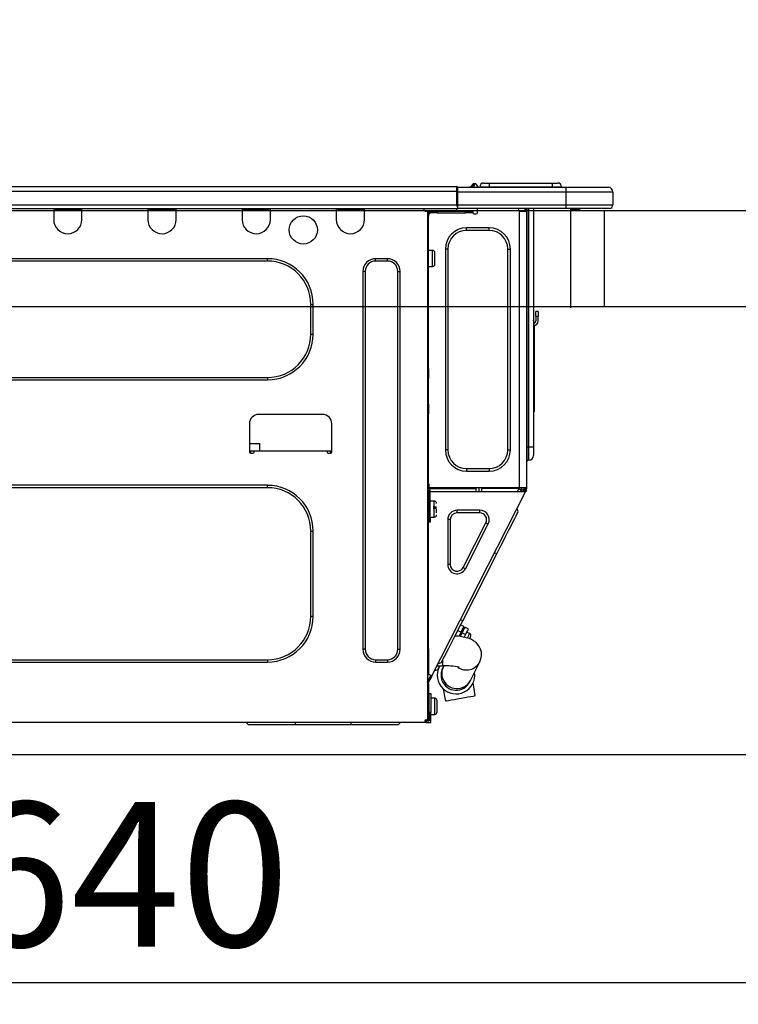
# Model space of a CAD drawing. Extents: x 27948 to 54421, y -13 to 8857.
# Drawn here: x 48678 to 48976, y 2594 to 3003 of the extents above; entities that cross this region are included whole.
import ezdxf

# ---------------------------------------------------------------- set-up
doc = ezdxf.new("R2010")
doc.units = 0
doc.header["$LTSCALE"] = 50
doc.header["$MEASUREMENT"] = 0
doc.linetypes.add('HIDDEN', pattern=[0.375, 0.25, -0.125])
doc.layers.get('0').update_dxf_attribs({"linetype": 'CONTINUOUS'})
doc.layers.get('DEFPOINTS').update_dxf_attribs({"color": 146, "linetype": 'CONTINUOUS'})
for name, color, linetype in [('121-キャビネット（中）', 253, 'HIDDEN'), ('126-甲板', 2, 'CONTINUOUS'), ('150-機器', 8, 'CONTINUOUS'), ('166-寸法B', 11, 'CONTINUOUS')]:
    doc.layers.add(name, color=color, linetype=linetype)
doc.styles.add('KH001', font='txt')
doc.dimstyles.new('KH1xx030', dxfattribs={"dimscale": 30, "dimtxt": 2, "dimasz": 0.6, "dimexe": 0.3, "dimexo": 1.2, "dimgap": 0.5, "dimtad": 3, "dimdec": 1, "dimdsep": 46, "dimlunit": 6, "dimtxsty": 'KH001', "dimblk": 'DOT', "dimcen": 1, "dimdle": 1, "dimclrd": 256, "dimclre": 256, "dimclrt": 256, "dimadec": 0, "dimazin": 0, "dimtfac": 1, "dimtdec": 1, "dimtix": 1, "dimtmove": 2, "dimatfit": 3, "dimldrblk": 'CLOSEDBLANK', "dimfxl": 1, "dimtolj": 1, "dimtzin": 0, "dimlwd": -1, "dimlwe": -1, "dimarcsym": 0})

# ---------------------------------------------------------------- blocks, each defined once
blk = doc.blocks.new('HT-F6S_D')
at = {"layer": '150-機器', "color": 13, "linetype": 'Continuous'}
for p, q in [((75.61, 9.2), (429.43, 9.2)), ((429.43, 9.2), (429.43, 9.2)), ((429.43, 7.24), (429.43, 9.2)), ((429.72, 8.91), (429.72, 8.81)), ((429.72, 8.91), (429.72, 7.24)), ((429.72, 8.82), (429.72, 8.91)), ((429.72, 8.81), (429.72, 8.82)), ((429.72, 8.81), (429.72, 6.85)), ((429.72, 8.81), (474.75, 8.81)), ((429.72, 8.71), (429.72, 8.65)), ((429.72, 6.85), (429.72, 8.32)), ((435.45, 9.24), (435.05, 8.93)), ((435.46, 9.25), (435.45, 9.24)), ((435.46, 9.25), (435.94, 9.86)), ((435.57, 8.81), (435.62, 8.87)), ((436.71, 10.22), (435.62, 8.87)), ((435.62, 8.87), (436.57, 8.87)), ((435.94, 9.86), (435.97, 9.89)), ((435.97, 9.89), (435.98, 9.91)), ((435.98, 9.91), (435.98, 9.91)), ((436.57, 8.87), (436.75, 9.63)), ((436.57, 8.87), (436.86, 8.81)), ((436.73, 10.26), (436.71, 10.22)), ((436.87, 10.22), (436.71, 10.22)), ((436.74, 10.27), (436.73, 10.26)), ((436.75, 10.28), (436.74, 10.27)), ((436.75, 10.28), (436.87, 10.28)), ((436.75, 9.63), (436.87, 10.22)), ((436.87, 10.22), (436.87, 10.28)), ((438.04, 9.1), (438.04, 9.05)), ((438.04, 8.81), (438.04, 9.1)), ((438.04, 9.05), (438.04, 8.81)), ((439.02, 9.01), (442.94, 9.01)), ((439.02, 9.01), (439.02, 8.81)), ((440.59, 10.57), (442.94, 10.57)), ((442.94, 10.57), (442.94, 9.01)), ((442.94, 10.57), (469.08, 10.57)), ((442.94, 9.01), (469.08, 9.01)), ((442.94, 9.01), (442.94, 8.81)), ((469.08, 10.57), (469.08, 9.01)), ((469.08, 10.57), (471.43, 10.57)), ((469.08, 9.01), (472.99, 9.01)), ((469.08, 9.01), (469.08, 8.81)), ((472.99, 9.01), (472.99, 8.81)), ((472.99, 8.81), (472.99, 9.01)), ((474.75, 8.81), (492.38, 8.81)), ((474.75, 8.81), (474.75, 6.85)), ((492.38, 8.81), (492.38, 8.81)), ((75.61, 7.24), (429.43, 7.24)), ((429.43, 1.47), (429.43, 7.24)), ((429.43, 7.24), (429.72, 7.24)), ((429.72, 7.24), (429.72, 0.59)), ((474.75, 6.85), (429.72, 6.85)), ((429.72, 1.47), (429.72, 6.85)), ((494.33, 6.85), (474.75, 6.85)), ((474.75, 6.85), (474.75, 1.47)), ((494.33, 6.85), (494.33, 1.47)), ((494.33, 6.85), (494.33, 6.85)), ((494.33, 6.85), (494.33, 1.47)), ((75.31, 0), (429.72, 0)), ((75.61, 1.47), (429.43, 1.47)), ((261.89, 0), (261.89, -0.69)), ((262.48, 0), (262.48, -0.1)), ((273.05, -0.1), (273.05, 0)), ((273.64, -0.69), (273.64, 0)), ((301.05, 0), (301.05, -0.69)), ((301.64, 0), (301.64, -0.1)), ((312.21, -0.1), (312.21, 0)), ((312.8, -0.69), (312.8, 0)), ((340.21, 0), (340.21, -0.69)), ((340.8, 0), (340.8, -0.1)), ((351.37, -0.1), (351.37, 0)), ((351.96, -0.69), (351.96, 0)), ((379.37, 0), (379.37, -0.69)), ((379.96, 0), (379.96, -0.1)), ((390.53, -0.1), (390.53, 0)), ((391.12, -0.69), (391.12, 0)), ((415.69, -0.2), (415.69, 0)), ((429.72, 1.47), (474.75, 1.47)), ((429.72, 0.59), (429.72, 1.47)), ((429.72, 0.59), (429.72, 0)), ((474.75, 0), (429.72, 0)), ((438.01, -1.76), (438.01, 0)), ((455.15, 0), (455.15, -0.69)), ((457.76, 0), (457.75, -1.17)), ((457.99, 0), (457.99, -0.69)), ((458.48, 0), (458.48, -0.69)), ((459.06, 0), (459.06, -99.17)), ((459.45, -99.17), (459.45, 0)), ((461.31, 0), (461.31, -99.17)), ((474.53, -0.05), (474.53, 0)), ((474.75, 1.47), (494.33, 1.47)), ((474.75, 1.47), (474.75, 0)), ((492.87, 0), (474.75, 0)), ((480.31, -0.59), (480.9, 0)), ((492.87, 0), (492.87, 0)), ((494.33, 1.47), (494.33, 1.47)), ((261.89, -0.69), (273.64, -0.69)), ((261.89, -0.69), (261.89, -4.6)), ((262.48, -0.1), (273.05, -0.1)), ((273.64, -4.6), (273.64, -0.69)), ((301.05, -0.69), (312.8, -0.69)), ((301.05, -0.69), (301.05, -4.6)), ((301.64, -0.1), (312.21, -0.1)), ((312.8, -4.6), (312.8, -0.69)), ((340.21, -0.69), (351.96, -0.69)), ((340.21, -0.69), (340.21, -4.6)), ((340.8, -0.1), (351.37, -0.1)), ((351.96, -4.6), (351.96, -0.69)), ((379.37, -0.69), (391.12, -0.69)), ((379.37, -0.69), (379.37, -4.6)), ((379.96, -0.1), (390.53, -0.1)), ((391.12, -4.6), (391.12, -0.69)), ((417.26, -1.17), (416.67, -1.17)), ((417.26, -1.17), (417.75, -1.17)), ((417.26, -1.17), (417.26, -212.45)), ((417.75, -3.13), (417.26, -3.13)), ((417.75, -1.17), (417.75, -3.13)), ((417.75, -2.25), (417.85, -2.25)), ((417.75, -66.67), (417.75, -3.13)), ((418.34, -1.76), (418.34, -1.17)), ((418.34, -1.17), (421.27, -1.17)), ((421.27, -1.76), (418.34, -1.76)), ((421.27, -1.17), (421.27, -1.76)), ((421.27, -1.17), (433.12, -1.17)), ((421.27, -1.76), (433.12, -1.76)), ((433.12, -1.76), (433.12, -1.17)), ((433.12, -1.17), (436.06, -1.17)), ((436.06, -1.76), (433.12, -1.76)), ((436.06, -1.17), (436.06, -1.76)), ((436.55, -2.25), (437.52, -2.25)), ((455.54, -116.01), (455.54, -1.16)), ((455.64, -1.17), (455.54, -1.16)), ((455.64, -1.17), (458.47, -1.17)), ((457.99, -0.69), (458.48, -0.69)), ((457.99, -1.17), (457.99, -0.69)), ((458.48, -1.16), (458.47, -1.17)), ((458.48, -0.69), (458.48, -1.16)), ((458.48, -1.16), (458.48, -116.01)), ((480.31, -0.59), (476.8, -0.59)), ((433.51, -9.1), (433.51, -8.03)), ((442.91, -8.03), (433.51, -8.03)), ((442.91, -9.1), (442.91, -8.03)), ((442.91, -9.1), (433.51, -9.1)), ((419.41, -17.43), (417.75, -17.43)), ((419.41, -20.76), (419.41, -17.43)), ((420.39, -23.1), (420.39, -18.41)), ((425.78, -16.84), (424.7, -16.84)), ((424.7, -16.84), (424.7, -100.35)), ((425.78, -16.84), (425.78, -100.35)), ((450.64, -100.35), (450.64, -16.84)), ((450.64, -16.84), (451.72, -16.84)), ((451.72, -100.35), (451.72, -16.84)), ((350.78, -20.85), (110.73, -20.85)), ((350.78, -21.83), (110.73, -21.83)), ((350.78, -21.83), (350.78, -20.85)), ((400.62, -20.85), (395.72, -20.85)), ((395.72, -21.83), (395.72, -20.85)), ((400.62, -21.83), (395.72, -21.83)), ((400.62, -21.83), (400.62, -20.85)), ((417.75, -24.08), (419.41, -24.08)), ((419.41, -24.08), (419.41, -20.76)), ((390.43, -26.14), (390.43, -183.17)), ((391.41, -26.14), (390.43, -26.14)), ((391.41, -26.14), (391.41, -183.17)), ((404.92, -183.17), (404.92, -26.14)), ((404.92, -26.14), (405.9, -26.14)), ((405.9, -183.17), (405.9, -26.14)), ((368.8, -39.85), (369.78, -39.85)), ((368.8, -52.18), (368.8, -39.85)), ((369.78, -52.18), (369.78, -39.85)), ((462.29, -44.74), (462.29, -42.78)), ((463.27, -42.78), (462.29, -42.78)), ((462.29, -44.74), (462.29, -46.7)), ((462.29, -44.74), (463.27, -44.74)), ((463.27, -42.78), (463.27, -44.74)), ((463.27, -46.7), (463.27, -44.74)), ((461.46, -47.04), (461.31, -46.38)), ((461.63, -48.71), (461.63, -82.46)), ((368.8, -52.18), (369.78, -52.18)), ((417.26, -66.67), (417.75, -66.67)), ((417.75, -68.63), (417.26, -68.63)), ((417.75, -69.12), (417.26, -69.12)), ((417.75, -66.67), (417.75, -68.63)), ((417.75, -68.63), (417.75, -69.12)), ((417.75, -69.12), (417.75, -70.1)), ((110.73, -70.2), (350.78, -70.2)), ((110.73, -71.17), (350.78, -71.17)), ((350.78, -70.2), (350.78, -71.17)), ((417.26, -70.1), (417.75, -70.1)), ((417.26, -70.59), (417.75, -70.59)), ((417.75, -70.1), (417.75, -70.59)), ((417.75, -81.36), (417.75, -70.59)), ((417.26, -81.36), (417.75, -81.36)), ((417.75, -81.36), (417.75, -81.85)), ((373.59, -85.57), (347.16, -85.57)), ((417.75, -81.85), (417.26, -81.85)), ((417.26, -82.83), (417.75, -82.83)), ((417.26, -83.31), (417.75, -83.31)), ((417.75, -85.27), (417.26, -85.27)), ((417.75, -81.85), (417.75, -82.83)), ((417.75, -82.83), (417.75, -83.31)), ((417.75, -83.31), (417.75, -85.27)), ((417.75, -116.5), (417.75, -85.27)), ((461.31, -82.46), (461.63, -82.46)), ((461.63, -84.42), (461.31, -84.42)), ((461.63, -82.46), (461.63, -84.42)), ((343.24, -89.48), (343.24, -101.23)), ((377.51, -101.23), (377.51, -89.48)), ((343.24, -97.71), (347.59, -97.71)), ((347.64, -100.64), (347.59, -97.71)), ((343.24, -100.64), (345.2, -100.64)), ((343.73, -100.64), (343.72, -101.72)), ((343.73, -101.72), (344.71, -101.72)), ((345.2, -101.23), (345.2, -100.64)), ((345.2, -100.64), (375.55, -100.64)), ((375.55, -100.64), (377.51, -100.64)), ((375.55, -100.64), (375.55, -101.23)), ((376.04, -101.72), (377.02, -101.72)), ((377.04, -101.72), (377.02, -100.64)), ((425.78, -100.35), (424.7, -100.35)), ((450.64, -100.35), (451.72, -100.35)), ((459.06, -99.17), (458.48, -99.17)), ((459.06, -99.17), (459.06, -104.56)), ((459.45, -99.17), (459.06, -99.17)), ((459.45, -104.56), (459.45, -99.17)), ((461.31, -99.17), (459.45, -99.17)), ((461.31, -99.17), (461.31, -102.7)), ((459.45, -104.56), (459.06, -104.56)), ((433.51, -108.08), (442.91, -108.08)), ((433.51, -108.08), (433.51, -109.16)), ((433.51, -109.16), (442.91, -109.16)), ((442.91, -108.08), (442.91, -109.16)), ((417.75, -114.35), (417.85, -114.35)), ((417.85, -114.35), (417.82, -116.31)), ((350.78, -115.03), (110.73, -115.03)), ((350.78, -116.01), (110.73, -116.01)), ((350.78, -116.01), (350.78, -115.03)), ((417.26, -116.99), (417.94, -116.99)), ((417.26, -117.58), (417.75, -117.58)), ((417.82, -116.31), (417.75, -116.31)), ((418.43, -116.5), (417.75, -116.5)), ((417.75, -117.58), (417.75, -119.54)), ((417.75, -117.58), (417.94, -117.58)), ((417.81, -116.99), (417.79, -117.58)), ((417.82, -116.31), (417.81, -116.5)), ((455.54, -116.01), (417.82, -116.01)), ((418.8, -116.31), (417.82, -116.31)), ((417.94, -116.99), (417.94, -128.35)), ((418.43, -128.35), (418.43, -116.5)), ((418.43, -117.58), (457.63, -117.58)), ((418.8, -116.01), (418.8, -116.31)), ((418.8, -116.31), (437.5, -116.31)), ((419.11, -194.25), (458.06, -117.8)), ((437.52, -117.58), (437.5, -116.31)), ((438.76, -117.58), (438.73, -116.01)), ((439.71, -116.01), (439.73, -117.58)), ((440.15, -116.04), (440.15, -116.01)), ((440.16, -116.16), (440.15, -116.04)), ((440.17, -116.24), (440.16, -116.16)), ((440.17, -116.29), (440.17, -116.24)), ((440.17, -116.31), (440.17, -116.29)), ((440.46, -116.31), (440.17, -116.31)), ((440.47, -116.04), (440.46, -116.16)), ((440.46, -116.16), (440.46, -116.24)), ((440.46, -116.24), (440.46, -116.29)), ((440.46, -116.29), (440.46, -116.31)), ((441.54, -116.31), (440.46, -116.31)), ((440.47, -116.01), (440.47, -116.04)), ((441.54, -116.31), (441.53, -116.01)), ((453.91, -116.31), (441.54, -116.31)), ((453.91, -116.31), (453.9, -116.01)), ((454.99, -116.31), (453.91, -116.31)), ((454.75, -117.58), (455.3, -116.53)), ((454.97, -116.04), (454.97, -116.01)), ((454.98, -116.16), (454.97, -116.04)), ((454.99, -116.24), (454.98, -116.16)), ((454.99, -116.29), (454.99, -116.24)), ((454.99, -116.31), (454.99, -116.29)), ((455.27, -116.31), (454.99, -116.31)), ((455.28, -116.24), (455.27, -116.29)), ((455.27, -116.29), (455.27, -116.31)), ((455.28, -116.01), (455.28, -116.04)), ((455.28, -116.04), (455.28, -116.16)), ((455.28, -116.16), (455.28, -116.24)), ((455.3, -116.53), (455.31, -116.01)), ((458.48, -116.01), (455.54, -116.01)), ((456.28, -116.79), (455.86, -117.58)), ((456.07, -117.58), (456.47, -116.83)), ((456.29, -116.01), (456.28, -116.79)), ((456.47, -116.83), (456.49, -116.01)), ((457.25, -117.03), (456.96, -117.58)), ((457.05, -117.58), (457.5, -116.7)), ((457.27, -116.01), (457.25, -117.03)), ((457.5, -116.7), (457.5, -116.01)), ((457.6, -117.58), (457.99, -116.82)), ((457.63, -117.57), (457.64, -117.55)), ((457.63, -117.58), (457.63, -117.57)), ((458.06, -117.8), (457.63, -117.58)), ((457.64, -117.55), (457.66, -117.51)), ((457.66, -117.51), (457.69, -117.45)), ((457.69, -117.45), (457.73, -117.39)), ((457.73, -117.39), (457.76, -117.31)), ((457.76, -117.31), (457.81, -117.23)), ((457.81, -117.23), (457.85, -117.14)), ((457.99, -116.88), (457.85, -117.14)), ((457.85, -117.14), (458.29, -117.37)), ((457.99, -116.5), (457.99, -116.01)), ((458.48, -116.5), (457.99, -116.5)), ((457.99, -116.88), (457.99, -116.5)), ((458.07, -117.79), (458.06, -117.8)), ((458.08, -117.77), (458.07, -117.79)), ((458.1, -117.73), (458.08, -117.77)), ((458.13, -117.67), (458.1, -117.73)), ((458.16, -117.61), (458.13, -117.67)), ((458.2, -117.53), (458.16, -117.61)), ((458.24, -117.45), (458.2, -117.53)), ((458.29, -117.37), (458.24, -117.45)), ((458.48, -116.99), (458.29, -117.37)), ((458.48, -116.01), (458.48, -116.5)), ((458.48, -116.99), (458.48, -116.5)), ((417.75, -119.54), (417.26, -119.54)), ((417.75, -183.04), (417.75, -119.54)), ((420.1, -121.59), (418.43, -121.59)), ((420.1, -128.25), (420.1, -121.59)), ((417.94, -122.97), (417.75, -122.97)), ((421.08, -124.04), (419.61, -124.04)), ((419.61, -124.53), (421.08, -124.53)), ((421.08, -126.53), (421.08, -124.92)), ((429.56, -126.49), (429.56, -125.41)), ((439.06, -125.41), (429.56, -125.41)), ((439.06, -126.49), (429.56, -126.49)), ((439.06, -126.49), (439.06, -125.41)), ((454.13, -127.68), (454.57, -126.81)), ((454.93, -126.1), (454.51, -124.78)), ((454.57, -126.81), (454.84, -126.28)), ((454.84, -126.28), (454.93, -126.1)), ((417.75, -126.88), (417.94, -126.88)), ((417.94, -128.35), (418.43, -128.35)), ((417.94, -130.31), (417.94, -128.35)), ((418.43, -130.31), (417.94, -130.31)), ((418.43, -128.25), (420.1, -128.25)), ((418.43, -128.35), (418.43, -130.31)), ((426.76, -129.3), (425.68, -129.3)), ((425.68, -129.3), (425.68, -147.93)), ((426.76, -129.3), (426.76, -147.93)), ((432.06, -149.2), (441.56, -130.57)), ((441.56, -130.57), (442.52, -131.06)), ((451.87, -132.12), (452.76, -130.36)), ((452.76, -130.36), (453.52, -128.87)), ((453.52, -128.87), (454.13, -127.68)), ((368.8, -169.47), (368.8, -134.03)), ((368.8, -134.03), (369.78, -134.03)), ((369.78, -169.47), (369.78, -134.03)), ((433.02, -149.69), (442.52, -131.06)), ((449.74, -136.3), (450.85, -134.12)), ((450.85, -134.12), (451.87, -132.12)), ((447.31, -141.06), (448.55, -138.63)), ((448.55, -138.63), (449.74, -136.3)), ((446.04, -143.55), (445.17, -143.1)), ((446.04, -143.55), (447.31, -141.06)), ((431.91, -171.29), (446.04, -143.55)), ((426.76, -147.93), (425.68, -147.93)), ((432.06, -149.2), (433.02, -149.69)), ((368.8, -169.47), (369.78, -169.47)), ((430.64, -173.77), (431.91, -171.29)), ((431.91, -171.29), (431.04, -170.84)), ((429.41, -176.2), (430.64, -173.77)), ((429.85, -175.33), (431.25, -176.04)), ((432.42, -173.74), (431.02, -173.03)), ((431.25, -176.04), (431.73, -175.09)), ((432.17, -175.31), (431.68, -176.26)), ((431.73, -175.09), (432.1, -174.36)), ((432.1, -174.36), (432.34, -173.9)), ((432.54, -174.58), (432.17, -175.31)), ((432.34, -173.9), (432.42, -173.74)), ((432.77, -174.12), (432.54, -174.58)), ((432.85, -173.97), (432.77, -174.12)), ((434.25, -174.68), (432.85, -173.97)), ((433.94, -175.29), (433.56, -176.02)), ((434.17, -174.83), (433.94, -175.29)), ((434.25, -174.68), (434.17, -174.83)), ((427.1, -180.72), (428.22, -178.53)), ((428.22, -178.53), (429.41, -176.2)), ((429.96, -177.78), (428.66, -177.66)), ((431.62, -178.01), (429.96, -177.78)), ((431.25, -176.04), (430.33, -177.83)), ((431.08, -177.45), (430.64, -177.23)), ((430.85, -177.91), (431.68, -176.26)), ((433.32, -178.36), (431.62, -178.01)), ((431.68, -176.26), (433.08, -176.97)), ((433.08, -176.97), (432.46, -178.19)), ((433.56, -176.02), (433.08, -176.97)), ((434.58, -178.74), (433.32, -178.36)), ((434.78, -176.65), (433.56, -176.03)), ((433.84, -178.49), (433.88, -178.42)), ((433.88, -178.42), (434.3, -177.59)), ((434.3, -177.59), (434.6, -177)), ((435.57, -179.14), (434.58, -178.74)), ((434.6, -177), (434.76, -176.69)), ((434.76, -176.69), (434.78, -176.65)), ((434.78, -178.82), (434.81, -178.75)), ((434.81, -178.75), (434.99, -178.4)), ((434.99, -178.4), (435.11, -178.15)), ((435.11, -178.15), (435.21, -177.97)), ((436.46, -179.63), (435.57, -179.14)), ((437.31, -180.24), (436.46, -179.63)), ((391.41, -183.17), (390.43, -183.17)), ((404.92, -183.17), (405.9, -183.17)), ((417.26, -183.04), (417.75, -183.04)), ((417.75, -183.04), (417.75, -193.81)), ((425.19, -184.47), (426.09, -182.71)), ((426.09, -182.71), (427.1, -180.72)), ((438.1, -181.02), (437.31, -180.24)), ((438.79, -181.96), (438.1, -181.02)), ((439.34, -183.09), (438.79, -181.96)), ((439.68, -184.39), (439.34, -183.09)), ((110.73, -187.48), (350.78, -187.48)), ((350.78, -187.48), (350.78, -188.46)), ((395.72, -187.48), (395.72, -188.46)), ((395.72, -187.48), (400.62, -187.48)), ((400.62, -187.48), (400.62, -188.46)), ((423.11, -188.56), (423.38, -188.03)), ((423.38, -188.03), (423.82, -187.16)), ((423.65, -190.08), (423.65, -187.5)), ((423.82, -187.16), (424.43, -185.96)), ((424.43, -185.96), (425.19, -184.47)), ((439.05, -188.37), (439.51, -187.18)), ((439.51, -187.18), (439.74, -185.86)), ((439.74, -185.86), (439.68, -184.39)), ((110.73, -188.46), (350.78, -188.46)), ((395.72, -188.46), (400.62, -188.46)), ((421.51, -191.7), (420.19, -192.13)), ((421.24, -190.08), (423.65, -190.08)), ((421.51, -191.7), (421.6, -191.52)), ((421.6, -191.52), (421.87, -190.99)), ((423.02, -188.73), (421.7, -189.16)), ((421.87, -190.99), (422.31, -190.12)), ((422.31, -190.12), (422.34, -190.08)), ((423.02, -188.73), (423.11, -188.56)), ((423.57, -191.05), (423.56, -191.05)), ((423.58, -191.02), (423.57, -191.05)), ((423.6, -190.97), (423.58, -191.02)), ((423.64, -190.9), (423.6, -190.97)), ((423.68, -190.82), (423.64, -190.9)), ((423.73, -190.71), (423.68, -190.82)), ((423.8, -190.59), (423.73, -190.71)), ((423.87, -190.44), (423.8, -190.59)), ((424.05, -190.08), (423.87, -190.44)), ((435.15, -196.11), (439.05, -188.37)), ((417.75, -193.81), (417.26, -193.81)), ((417.26, -196.81), (418.45, -194.47)), ((418.24, -193.81), (417.75, -193.81)), ((417.75, -196.92), (418.89, -194.69)), ((419.11, -194.25), (418.24, -193.81)), ((418.45, -194.47), (418.49, -194.38)), ((418.89, -194.69), (418.45, -194.47)), ((418.49, -194.38), (418.54, -194.3)), ((418.54, -194.3), (418.58, -194.22)), ((418.58, -194.22), (418.61, -194.16)), ((418.61, -194.16), (418.64, -194.1)), ((418.64, -194.1), (418.66, -194.06)), ((418.66, -194.06), (418.67, -194.04)), ((418.67, -194.04), (418.67, -194.03)), ((418.93, -194.6), (418.89, -194.69)), ((418.97, -194.52), (418.93, -194.6)), ((419.01, -194.45), (418.97, -194.52)), ((419.04, -194.38), (419.01, -194.45)), ((419.07, -194.33), (419.04, -194.38)), ((419.09, -194.29), (419.07, -194.33)), ((419.11, -194.26), (419.09, -194.29)), ((419.11, -194.25), (419.11, -194.26)), ((434.97, -196.49), (435.02, -196.38)), ((435.02, -196.38), (435.08, -196.26)), ((435.08, -196.26), (435.15, -196.11)), ((417.26, -197.47), (417.75, -197.47)), ((417.26, -197.96), (417.75, -197.96)), ((417.75, -199.92), (417.26, -199.92)), ((417.75, -197.47), (417.75, -196.92)), ((417.75, -197.47), (417.75, -197.96)), ((417.75, -197.96), (417.75, -199.92)), ((417.75, -199.92), (417.75, -210.98)), ((423.81, -199.62), (424.05, -200.95)), ((434.84, -196.73), (434.85, -196.72)), ((434.85, -196.72), (434.86, -196.69)), ((434.86, -196.69), (434.89, -196.64)), ((434.89, -196.64), (434.92, -196.57)), ((434.92, -196.57), (434.97, -196.49)), ((436.48, -198.73), (436.2, -197.15)), ((436.8, -200.54), (436.48, -198.73)), ((418.04, -201.58), (418.63, -201.58)), ((418.04, -209.41), (418.04, -201.58)), ((418.63, -201.58), (418.63, -209.41)), ((420.29, -203.54), (418.63, -203.54)), ((420.29, -206.87), (420.29, -203.54)), ((421.27, -209.22), (421.27, -204.52)), ((424.05, -200.95), (424.37, -202.76)), ((424.37, -202.76), (424.7, -204.64)), ((424.8, -204.62), (425.24, -204.54)), ((425.24, -204.54), (426.01, -204.4)), ((426.01, -204.4), (427.06, -204.22)), ((427.06, -204.22), (428.34, -203.99)), ((428.34, -203.99), (429.77, -203.73)), ((429.77, -203.73), (431.26, -203.47)), ((431.26, -203.47), (432.74, -203.2)), ((432.74, -203.2), (434.11, -202.96)), ((434.11, -202.96), (435.29, -202.75)), ((435.29, -202.75), (436.22, -202.58)), ((436.22, -202.58), (436.85, -202.47)), ((437.14, -202.42), (436.8, -200.54)), ((436.85, -202.47), (437.12, -202.42)), ((437.12, -202.42), (437.14, -202.42)), ((418.04, -204.91), (417.75, -204.91)), ((420.29, -210.2), (420.29, -206.87)), ((424.7, -204.64), (424.8, -204.62)), ((416.67, -212.45), (417.26, -212.45)), ((417.26, -210.98), (417.75, -210.98)), ((417.26, -212.94), (417.26, -212.45)), ((417.75, -208.83), (418.04, -208.83)), ((417.75, -209.02), (418.04, -209.02)), ((418.04, -209.61), (417.75, -209.61)), ((417.75, -210.98), (417.75, -212.94)), ((418.63, -209.41), (418.04, -209.41)), ((418.04, -209.41), (418.04, -212.94)), ((418.63, -213.52), (418.63, -209.41)), ((418.63, -210.2), (420.29, -210.2)), ((416.18, -213.52), (-2.25, -213.52)), ((342.85, -214.5), (341.87, -213.52)), ((362.43, -214.5), (342.85, -214.5)), ((362.43, -214.5), (362.43, -213.52)), ((385.54, -214.5), (362.43, -214.5)), ((385.54, -214.5), (385.54, -213.52)), ((405.12, -214.5), (385.54, -214.5)), ((405.12, -214.5), (406.1, -213.52)), ((416.18, -212.94), (416.18, -213.52)), ((416.18, -212.94), (416.67, -212.94)), ((416.67, -213.52), (416.18, -213.52)), ((416.67, -212.94), (416.67, -213.52)), ((416.67, -212.94), (418.04, -212.94)), ((416.67, -213.52), (418.63, -213.52))]:
    blk.add_line(p, q, dxfattribs=at)
for points in [[(435.45, 9.24), (435.38, 9.14), (435.33, 9.04), (435.32, 8.96), (435.33, 8.9), (435.38, 8.85), (435.4, 8.84)], [(455.3, -116.53), (455.31, -116.53), (455.33, -116.54), (455.37, -116.55), (455.42, -116.56), (455.49, -116.58), (455.57, -116.6), (455.65, -116.62), (455.75, -116.65), (455.86, -116.68), (455.97, -116.71), (456.09, -116.74), (456.21, -116.77), (456.28, -116.79)], [(456.47, -116.83), (456.57, -116.86), (456.67, -116.88), (456.76, -116.91), (456.85, -116.93), (456.93, -116.95), (457.01, -116.97), (457.07, -116.99), (457.13, -117), (457.18, -117.01), (457.21, -117.02), (457.24, -117.03), (457.25, -117.03), (457.25, -117.03)]]:
    blk.add_lwpolyline(points, dxfattribs=at)
blk.add_circle((365.66, -8.91), 5.87, dxfattribs=at)
for centre, radius, start, end in [((429.43, 8.91), 0.294, 0, 90), ((429.43, 8.91), 0.294, 0, 90), ((429.43, 8.91), 0.294, 0, 90), ((429.43, 8.91), 0.294, 0, 90), ((434.54, 9.99), 1.17, 270, 296.1534), ((435.14, 9.91), 1.1, 270.0058, 283.7394), ((435.62, 7.89), 0.977, 89.7394, 102.5785), ((436.7, 9.25), 0.973, 89.7002, 141.3049), ((436.75, 9.3), 0.979, 90, 141.3402), ((436.87, 9.1), 1.17, 0, 90), ((436.87, 9.05), 1.17, 0.0801, 90.0802), ((436.9, 9.18), 1.09, 17.2005, 80.5699), ((436.95, 9.17), 1.07, 19.9764, 82.9678), ((436.87, 9.1), 1.18, 0.0014, 22.0202), ((439.04, 9.99), 1.17, 202.0243, 268.8113), ((439.04, 9.99), 1.17, 202.0243, 268.8111), ((436.87, 9.1), 1.18, 0.0014, 22.0202), ((438.92, 9.11), 0.879, 180.0629, 199.584), ((440.59, 9.01), 1.57, 90, 180), ((471.43, 9.01), 1.57, 0, 90), ((471.43, 9.01), 1.57, 0, 90), ((492.38, 6.85), 1.96, 0, 90), ((492.38, 6.85), 1.96, 0, 90), ((426.32, -0.05), 3.46, 10.7113, 26.1575), ((492.87, 1.47), 1.47, 270, 0), ((492.87, 1.47), 1.47, 270, 0), ((416.67, -0.2), 0.979, 180, 270), ((417.85, -1.76), 0.49, 270, 0), ((430.87, -1.76), 1.96, 115.8419, 162.5424), ((436.55, -1.76), 0.49, 180, 270), ((437.52, -1.76), 0.49, 270, 0), ((455.64, -0.69), 0.49, 180, 258.463), ((267.76, -4.6), 5.87, 180, 0), ((306.92, -4.6), 5.87, 180, 0), ((346.08, -4.6), 5.87, 180, 0), ((385.24, -4.6), 5.87, 180, 0), ((433.51, -16.84), 8.81, 90, 180), ((442.91, -16.84), 8.81, 0, 90), ((433.51, -16.84), 7.73, 90, 180), ((442.91, -16.84), 7.73, 0, 90), ((419.41, -18.41), 0.979, 0, 90), ((350.78, -39.85), 18.99, 0, 90), ((350.78, -39.85), 18.01, 0, 90), ((395.72, -26.14), 5.29, 90, 180), ((395.72, -26.14), 4.31, 90, 180), ((400.62, -26.14), 5.29, 0, 90), ((400.62, -26.14), 4.31, 0, 90), ((419.41, -23.1), 0.979, 270, 0), ((461.31, -46.7), 0.979, 270, 0), ((461.31, -46.7), 1.96, 270, 0), ((453.6, -48.71), 8.03, 7.6102, 12), ((350.78, -52.18), 18.99, 270, 0), ((350.78, -52.18), 18.01, 270, 0), ((347.16, -89.48), 3.92, 90, 180), ((373.59, -89.48), 3.92, 0, 90), ((343.73, -101.23), 0.49, 180, 270), ((344.71, -101.23), 0.49, 270, 0), ((376.04, -101.23), 0.49, 180, 270), ((377.02, -101.23), 0.49, 270, 0), ((433.51, -100.35), 8.81, 180, 270), ((433.51, -100.35), 7.73, 180, 270), ((442.91, -100.35), 7.73, 270, 0), ((442.91, -100.35), 8.81, 270, 0), ((459.06, -105.15), 0.587, 90, 180), ((459.45, -102.7), 1.86, 270, 0), ((350.78, -134.03), 18.99, 0, 90), ((350.78, -134.03), 18.01, 0, 90), ((420.1, -122.57), 0.979, 0, 90), ((429.56, -129.3), 3.88, 90, 180), ((429.56, -129.3), 2.81, 90, 180), ((439.06, -129.3), 3.88, 333, 90), ((439.06, -129.3), 2.81, 333, 90), ((420.1, -127.27), 0.979, 270, 0), ((429.56, -147.93), 3.88, 180, 333), ((429.56, -147.93), 2.81, 180, 333), ((350.78, -169.47), 18.99, 270, 0), ((350.78, -169.47), 18.01, 270, 0), ((434.34, -177.52), 0.979, 333, 63), ((395.72, -183.17), 5.29, 180, 270), ((395.72, -183.17), 4.31, 180, 270), ((400.62, -183.17), 5.29, 270, 0), ((400.62, -183.17), 4.31, 270, 0), ((429.11, -193.92), 7.78, 153, 8.2398), ((429.2, -193.89), 6.31, 153.3141, 200.2038), ((429.37, -193.2), 6.15, 153.3952, 200.865), ((424.64, -218.44), 28.38, 78.3305, 91.996), ((433.47, -185.49), 6.28, 235.317, 333.2814), ((429.2, -193.89), 6.31, 200.2038, 333.3141), ((429.55, -193.19), 6.32, 200.3388, 332.4458), ((420.29, -204.52), 0.979, 0, 90), ((416.67, -212.94), 0.49, 90, 180), ((420.29, -209.22), 0.979, 270, 0)]:
    blk.add_arc(centre, radius, start, end, dxfattribs=at)
at = {"layer": 'DEFPOINTS', "color": 13, "linetype": 'Continuous'}
blk.add_line((476.8, -41.29), (476.8, 0), dxfattribs=at)
blk = doc.blocks.new('_Dot')
at = {"color": 0, "linetype": 'ByBlock', "lineweight": -2}
blk.add_line((-0.5, 0), (-1, 0), dxfattribs=at)
at = {"color": 0, "linetype": 'ByBlock', "const_width": 0.5}
blk.add_lwpolyline([(-0.25, 0, 1), (0.25, 0, 1)], format="xyb", close=True, dxfattribs=at)
blk = doc.blocks.new('*D119')
at = {"layer": '166-寸法B', "transparency": 16777216}
for p, q in [((48391.68, 2959.73), (48391.68, 3341.93)), ((49041.68, 2959.73), (49041.68, 3341.93)), ((48409.68, 3332.93), (49023.68, 3332.93))]:
    blk.add_line(p, q, dxfattribs=at)
at = {"layer": 'DEFPOINTS', "color": 0, "transparency": 16777216}
for p in [(49041.68, 3332.93), (48391.68, 2923.73), (49041.68, 2923.73)]:
    blk.add_point(p, dxfattribs=at)
at = {"layer": '166-寸法B', "transparency": 16777216, "xscale": 18, "yscale": 18, "zscale": 18, "rotation": 180}
blk.add_blockref('_Dot', (48391.68, 3332.93), dxfattribs=at)
at = {"layer": '166-寸法B', "transparency": 16777216, "xscale": 18, "yscale": 18, "zscale": 18}
blk.add_blockref('_Dot', (49041.68, 3332.93), dxfattribs=at)
at = {"layer": '166-寸法B', "transparency": 16777216, "insert": (48716.68, 3377.93), "char_height": 60, "attachment_point": 5, "style": 'KH001'}
blk.add_mtext('\\A1;650', dxfattribs=at)
blk = doc.blocks.new('_ClosedBlank')
at = {"color": 0, "linetype": 'ByBlock', "lineweight": -2}
for p, q in [((-1, 0.167), (0, 0)), ((-1, 0.167), (-1, -0.167)), ((0, 0), (-1, -0.167))]:
    blk.add_line(p, q, dxfattribs=at)
blk = doc.blocks.new('*D121')
at = {"layer": '166-寸法B', "transparency": 16777216}
for p, q in [((48401.68, 2679.96), (48401.68, 2593.92)), ((49041.68, 2679.96), (49041.68, 2593.92)), ((48419.68, 2602.92), (49023.68, 2602.92))]:
    blk.add_line(p, q, dxfattribs=at)
at = {"layer": 'DEFPOINTS', "color": 0, "transparency": 16777216}
for p in [(48401.68, 2715.96), (49041.68, 2715.96), (49041.68, 2602.92)]:
    blk.add_point(p, dxfattribs=at)
at = {"layer": '166-寸法B', "transparency": 16777216, "xscale": 18, "yscale": 18, "zscale": 18, "rotation": 180}
blk.add_blockref('_Dot', (48401.68, 2602.92), dxfattribs=at)
at = {"layer": '166-寸法B', "transparency": 16777216, "xscale": 18, "yscale": 18, "zscale": 18}
blk.add_blockref('_Dot', (49041.68, 2602.92), dxfattribs=at)
at = {"layer": '166-寸法B', "transparency": 16777216, "insert": (48721.68, 2647.92), "char_height": 60, "attachment_point": 5, "style": 'KH001'}
blk.add_mtext('\\A1;640', dxfattribs=at)
blk = doc.blocks.new('*D123')
at = {"layer": '166-寸法B', "transparency": 16777216}
for p, q in [((48391.68, 2959.73), (48391.68, 3206.93)), ((49038.68, 2959.73), (49038.68, 3206.93)), ((49020.68, 3197.93), (48409.68, 3197.93))]:
    blk.add_line(p, q, dxfattribs=at)
at = {"layer": 'DEFPOINTS', "color": 0, "transparency": 16777216}
for p in [(48391.68, 3197.93), (48391.68, 2923.73), (49038.68, 2923.73)]:
    blk.add_point(p, dxfattribs=at)
at = {"layer": '166-寸法B', "transparency": 16777216, "xscale": 18, "yscale": 18, "zscale": 18, "rotation": 180}
blk.add_blockref('_Dot', (48391.68, 3197.93), dxfattribs=at)
at = {"layer": '166-寸法B', "transparency": 16777216, "xscale": 18, "yscale": 18, "zscale": 18}
blk.add_blockref('_Dot', (49038.68, 3197.93), dxfattribs=at)
at = {"layer": '166-寸法B', "transparency": 16777216, "insert": (48715.18, 3242.93), "char_height": 60, "attachment_point": 5, "style": 'KH001'}
blk.add_mtext('\\A1;647', dxfattribs=at)

msp = doc.modelspace()

# ---------------------------------------------------------------- linework, layer by layer
at = {"layer": '121-キャビネット（中）', "linetype": 'Continuous', "ltscale": 2}
msp.add_line((48426.68, 2697.73), (49025.68, 2697.73), dxfattribs=at)
at = {"layer": '126-甲板'}
msp.add_line((48920.68, 2883.73), (48920.68, 2923.73), dxfattribs=at)
msp.add_lwpolyline([(48391.68, 2923.73), (49038.68, 2923.73), (49038.68, 2883.73), (48391.68, 2883.73)], close=True, dxfattribs=at)

# ---------------------------------------------------------------- block references
at = {"layer": '150-機器'}
msp.add_blockref('HT-F6S_D', (48429.87, 2924.61), dxfattribs=at)

# ---------------------------------------------------------------- dimensions: what is measured, and where the dimension line sits
at = {"layer": '166-寸法B'}
for base, p1, p2, picture, middle in [((49041.68, 3332.93), (48391.68, 2923.73), (49041.68, 2923.73), '*D119', (48716.68, 3377.93)), ((48391.68, 3197.93), (49038.68, 2923.73), (48391.68, 2923.73), '*D123', (48715.18, 3242.93)), ((49041.68, 2602.92), (48401.68, 2715.96), (49041.68, 2715.96), '*D121', (48721.68, 2647.92))]:
    dim = msp.add_linear_dim(base=base, p1=p1, p2=p2, dimstyle='KH1xx030', dxfattribs=at)
    dim.commit()
    dim.dimension.update_dxf_attribs({"geometry": picture, "text_midpoint": middle})

doc.saveas('drawing.dxf')
